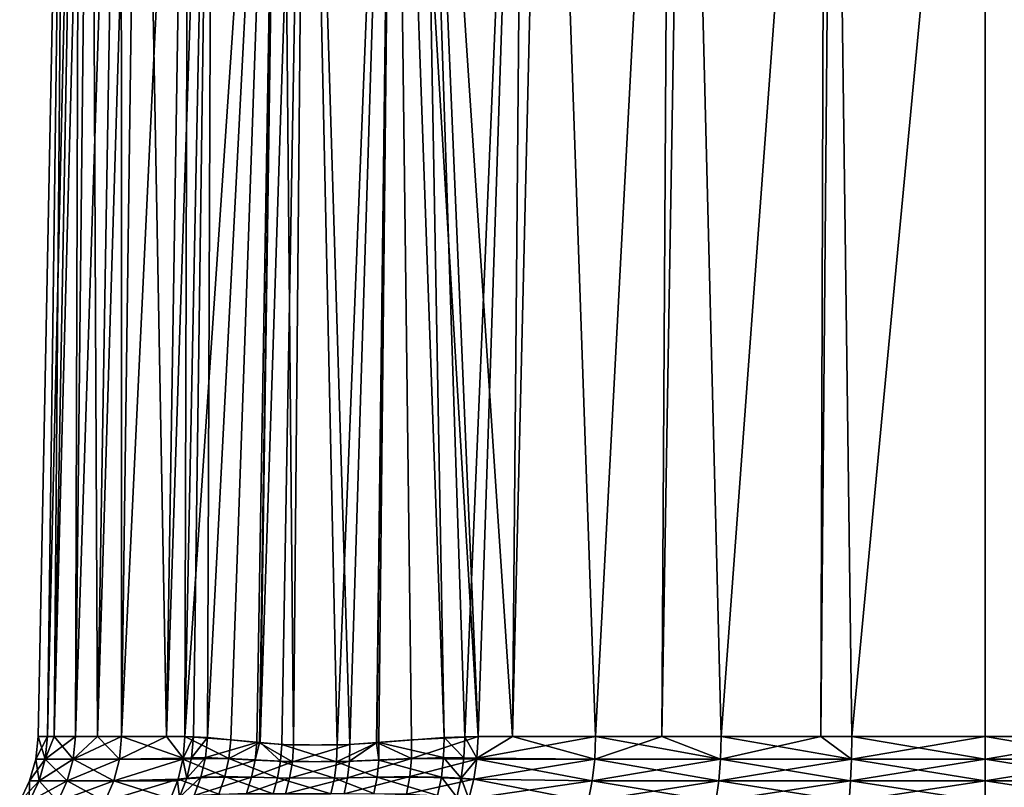
# Model space of a CAD drawing. Extents: x -111 to 111, y -232 to 71.
# Drawn here: x 68 to 75, y -58 to -52 of the extents above; entities that cross this region are included whole.
import ezdxf

# ---------------------------------------------------------------- set-up
doc = ezdxf.new("R2010")
doc.units = 0
doc.layers.add('L2', color=7, linetype='CONTINUOUS')

msp = doc.modelspace()

# ---------------------------------------------------------------- linework, layer by layer
at = {"layer": 'L2', "color": 7}
for points in [[(68.02391, -46.89476), (67.88421, -57.61745, -1.010379), (67.81284, -57.61745)], [(68.02391, -46.89476), (67.81284, -57.61745), (68.02391, -46.89476, 0.578055)], [(68.02391, -46.89476, 0.578055), (67.81284, -57.61745), (67.88421, -57.61745, 1.010379)], [(68.02391, -46.89476, -0.578055), (67.93467, -57.61745, -1.245322), (67.88421, -57.61745, -1.010379)], [(68.02391, -46.89476, -0.578055), (67.88421, -57.61745, -1.010379), (68.02391, -46.89476)], [(68.02391, -46.89476, 0.578055), (67.88421, -57.61745, 1.010379), (68.12964, -46.89476, 1.211651)], [(68.12964, -46.89476, 1.211651), (67.88421, -57.61745, 1.010379), (67.93467, -57.61745, 1.245322)], [(68.12964, -46.89476, -1.211651), (68.09691, -57.61745, -2.000691), (67.93467, -57.61745, -1.245322)], [(68.12964, -46.89476, -1.211651), (67.93467, -57.61745, -1.245322), (68.02391, -46.89476, -0.578055)], [(68.12964, -46.89476, 1.211651), (67.93467, -57.61745, 1.245322), (68.2142, -46.89476, 1.718398)], [(68.2142, -46.89476, 1.718398), (67.93467, -57.61745, 1.245322), (68.09691, -57.61745, 2.000691)], [(68.2142, -46.89476, -1.718398), (68.26299, -57.61745, -2.452001), (68.09691, -57.61745, -2.000691)], [(68.2142, -46.89476, -1.718398), (68.09691, -57.61745, -2.000691), (68.12964, -46.89476, -1.211651)], [(68.2142, -46.89476, 1.718398), (68.09691, -57.61745, 2.000691), (68.44365, -46.89476, 2.386762)], [(68.44365, -46.89476, 2.386762), (68.09691, -57.61745, 2.000691), (68.26299, -57.61745, 2.452001)], [(68.44365, -46.89476, -2.386762), (68.26299, -57.61745, -2.452001), (68.2142, -46.89476, -1.718398)], [(68.44365, -46.89476, -2.386762), (68.44673, -57.61745, -2.951266), (68.26299, -57.61745, -2.452001)], [(68.44365, -46.89476, 2.386762), (68.26299, -57.61745, 2.452001), (68.58958, -46.89476, 2.811868)], [(68.58958, -46.89476, 2.811868), (68.26299, -57.61745, 2.452001), (68.44673, -57.61745, 2.951266)], [(68.58958, -46.89476, -2.811868), (68.44673, -57.61745, -2.951266), (68.44365, -46.89476, -2.386762)], [(68.58958, -46.89476, -2.811868), (68.78863, -57.61745, -3.586642), (68.44673, -57.61745, -2.951266)], [(68.58958, -46.89476, 2.811868), (68.44673, -57.61745, 2.951266), (68.95651, -46.89476, 3.489886)], [(68.95651, -46.89476, 3.489886), (68.44673, -57.61745, 2.951266), (68.78863, -57.61745, 3.586642)], [(68.95651, -46.89476, -3.489886), (68.78863, -57.61745, -3.586642), (68.58958, -46.89476, -2.811868)], [(68.95651, -46.89476, -3.489886), (68.9267, -57.61745, -3.843223), (68.78863, -57.61745, -3.586642)], [(68.95651, -46.89476, 3.489886), (68.78863, -57.61745, 3.586642), (69.13984, -46.89476, 3.828637)], [(69.13984, -46.89476, 3.828637), (68.78863, -57.61745, 3.586642), (68.9267, -57.61745, 3.843223)], [(69.13984, -46.89476, -3.828637), (68.99204, -57.61879, -3.944633), (68.9267, -57.61745, -3.843223)], [(69.13984, -46.89476, -3.828637), (68.9267, -57.61745, -3.843223), (68.95651, -46.89476, -3.489886)], [(69.13984, -46.89476, 3.828637), (68.9267, -57.61745, 3.843223), (69.65283, -46.89476, 4.487731)], [(69.65283, -46.89476, 4.487731), (68.9267, -57.61745, 3.843223), (69.2763, -57.64279, 4.347514)], [(69.09765, -57.62533, -4.101179), (68.99204, -57.61879, -3.944633), (69.13984, -46.89476, -3.828637)], [(69.65283, -46.89476, -4.487731), (69.47286, -57.66309, -4.595387), (69.09765, -57.62533, -4.101179)], [(69.65283, -46.89476, -4.487731), (69.09765, -57.62533, -4.101179), (69.13984, -46.89476, -3.828637)], [(69.65283, -46.89476, 4.487731), (69.2763, -57.64279, 4.347514), (69.49855, -57.66293, 4.616319)], [(69.49434, -57.66456, -4.619766), (69.47286, -57.66309, -4.595387), (69.65283, -46.89476, -4.487731)], [(69.49434, -57.66456, -4.619766), (69.65283, -46.89476, -4.487731), (69.75257, -57.6822, -4.912842)], [(69.84993, -46.89476, 4.740971), (69.65283, -46.89476, 4.487731), (69.49855, -57.66293, 4.616319)], [(69.49855, -57.66293, 4.616319), (69.66384, -57.6779, 4.816208), (69.84993, -46.89476, 4.740971)], [(69.75257, -57.6822, -4.912842), (69.65283, -46.89476, -4.487731), (69.84993, -46.89476, -4.740971)], [(69.84993, -46.89476, 4.740971), (69.66384, -57.6779, 4.816208), (70.083, -57.6822, 5.243536)], [(69.75257, -57.6822, -4.912842), (69.84993, -46.89476, -4.740971), (70.17956, -57.6779, -5.332342)], [(69.84993, -46.89476, 4.740971), (70.083, -57.6822, 5.243536), (70.51168, -46.89476, 5.350152)], [(70.17956, -57.6779, -5.332342), (69.84993, -46.89476, -4.740971), (70.51168, -46.89476, -5.350152)], [(70.51168, -46.89476, 5.350152), (70.083, -57.6822, 5.243536), (70.38014, -57.6643, 5.505761)], [(70.17956, -57.6779, -5.332342), (70.51168, -46.89476, -5.350152), (70.38371, -57.6626, -5.501417)], [(70.51168, -46.89476, 5.350152), (70.38014, -57.6643, 5.505761), (70.40023, -57.66309, 5.523487)], [(70.51168, -46.89476, -5.350152), (70.64795, -57.64279, -5.720256), (70.38371, -57.6626, -5.501417)], [(70.40023, -57.66309, 5.523487), (70.89414, -57.62533, 5.899088), (70.51168, -46.89476, 5.350152)], [(70.51168, -46.89476, 5.350152), (70.89414, -57.62533, 5.899088), (70.70051, -46.89476, 5.523983)], [(70.70051, -46.89476, -5.523983), (71.15196, -57.61745, -6.07025), (70.51168, -46.89476, -5.350152)], [(70.51168, -46.89476, -5.350152), (71.15196, -57.61745, -6.07025), (70.64795, -57.64279, -5.720256)], [(70.70051, -46.89476, 5.523983), (70.89414, -57.62533, 5.899088), (71.0506, -57.61879, 6.004826)], [(70.70051, -46.89476, 5.523983), (71.0506, -57.61879, 6.004826), (71.50726, -46.89476, 6.051061)], [(71.41346, -57.61745, -6.2112), (71.15196, -57.61745, -6.07025), (70.70051, -46.89476, -5.523983)], [(70.70051, -46.89476, -5.523983), (71.50726, -46.89476, -6.051061), (71.41346, -57.61745, -6.2112)], [(71.0506, -57.61879, 6.004826), (71.15196, -57.61745, 6.07025), (71.50726, -46.89476, 6.051061)], [(71.50726, -46.89476, 6.051061), (71.15196, -57.61745, 6.07025), (71.41346, -57.61745, 6.2112)], [(71.50726, -46.89476, 6.051061), (71.41346, -57.61745, 6.2112), (71.66837, -46.89476, 6.156316)], [(71.66837, -46.89476, 6.156316), (71.41346, -57.61745, 6.2112), (72.04483, -57.61745, 6.551515)], [(71.41346, -57.61745, -6.2112), (71.50726, -46.89476, -6.051061), (71.66837, -46.89476, -6.156316)], [(71.41346, -57.61745, -6.2112), (71.66837, -46.89476, -6.156316), (72.04483, -57.61745, -6.551515)], [(71.66837, -46.89476, 6.156316), (72.04483, -57.61745, 6.551515), (72.60966, -46.89476, 6.569202)], [(72.04483, -57.61745, -6.551515), (71.66837, -46.89476, -6.156316), (72.60966, -46.89476, -6.569202)], [(72.60966, -46.89476, 6.569202), (72.04483, -57.61745, 6.551515), (72.54802, -57.61745, 6.736971)], [(72.04483, -57.61745, -6.551515), (72.60966, -46.89476, -6.569202), (72.54802, -57.61745, -6.736971)], [(72.60966, -46.89476, 6.569202), (72.54802, -57.61745, 6.736971), (72.72711, -46.89476, 6.62072)], [(72.72711, -46.89476, 6.62072), (72.54802, -57.61745, 6.736971), (72.99657, -57.61745, 6.902291)], [(72.54802, -57.61745, -6.736971), (72.60966, -46.89476, -6.569202), (72.72711, -46.89476, -6.62072)], [(72.54802, -57.61745, -6.736971), (72.72711, -46.89476, -6.62072), (72.99657, -57.61745, -6.902291)], [(72.72711, -46.89476, 6.62072), (72.99657, -57.61745, 6.902291), (73.78569, -46.89476, 6.888792)], [(72.99657, -57.61745, -6.902291), (72.72711, -46.89476, -6.62072), (73.78569, -46.89476, -6.888792)], [(73.78569, -46.89476, 6.888792), (72.99657, -57.61745, 6.902291), (73.75468, -57.61745, 7.065358)], [(72.99657, -57.61745, -6.902291), (73.78569, -46.89476, -6.888792), (73.75468, -57.61745, -7.065358)], [(73.78569, -46.89476, 6.888792), (73.75468, -57.61745, 7.065358), (73.84784, -46.89476, 6.904529)], [(73.84784, -46.89476, 6.904529), (73.75468, -57.61745, 7.065358), (73.98821, -57.61745, 7.11559)], [(73.75468, -57.61745, -7.065358), (73.78569, -46.89476, -6.888792), (73.84784, -46.89476, -6.904529)], [(73.75468, -57.61745, -7.065358), (73.84784, -46.89476, -6.904529), (73.98821, -57.61745, -7.11559)], [(73.84784, -46.89476, 6.904529), (73.98821, -57.61745, 7.11559), (75, -46.89476, 7)], [(73.98821, -57.61745, -7.11559), (73.84784, -46.89476, -6.904529), (75, -46.89476, -7)], [(75, -46.89476, 7), (73.98821, -57.61745, 7.11559), (75, -57.61745, 7.187165)], [(75, -46.89476, -7), (75, -57.61745, -7.187165), (73.98821, -57.61745, -7.11559)], [(76.01179, -57.61745, 7.11559), (76.15216, -46.89476, 6.904529), (75, -46.89476, 7)], [(75, -46.89476, 7), (75, -57.61745, 7.187165), (76.01179, -57.61745, 7.11559)], [(76.15216, -46.89476, -6.904529), (76.01179, -57.61745, -7.11559), (75, -46.89476, -7)], [(75, -46.89476, -7), (76.01179, -57.61745, -7.11559), (75, -57.61745, -7.187165)], [(67.88421, -57.61745, 1.010379), (67.81284, -57.61745), (67.79499, -57.7889)], [(67.88421, -57.61745, 1.010379), (67.79499, -57.7889), (67.86653, -57.7889, 1.012889)], [(67.81284, -57.61745), (67.86653, -57.7889, -1.012889), (67.79499, -57.7889)], [(67.81284, -57.61745), (67.88421, -57.61745, -1.010379), (67.86653, -57.7889, -1.012889)], [(67.93467, -57.61745, 1.245322), (67.88421, -57.61745, 1.010379), (67.86653, -57.7889, 1.012889)], [(67.93467, -57.61745, 1.245322), (67.86653, -57.7889, 1.012889), (68.09691, -57.61745, 2.000691)], [(67.86653, -57.7889, -1.012889), (67.88421, -57.61745, -1.010379), (67.93467, -57.61745, -1.245322)], [(68.09691, -57.61745, 2.000691), (67.86653, -57.7889, 1.012889), (68.07977, -57.7889, 2.005661)], [(67.93467, -57.61745, -1.245322), (68.07977, -57.7889, -2.005661), (67.86653, -57.7889, -1.012889)], [(67.93467, -57.61745, -1.245322), (68.09691, -57.61745, -2.000691), (68.07977, -57.7889, -2.005661)], [(68.26299, -57.61745, 2.452001), (68.09691, -57.61745, 2.000691), (68.07977, -57.7889, 2.005661)], [(68.07977, -57.7889, -2.005661), (68.09691, -57.61745, -2.000691), (68.26299, -57.61745, -2.452001)], [(68.07977, -57.7889, 2.005661), (68.43045, -57.7889, 2.958596), (68.44673, -57.61745, 2.951266)], [(68.07977, -57.7889, 2.005661), (68.44673, -57.61745, 2.951266), (68.26299, -57.61745, 2.452001)], [(68.43045, -57.7889, -2.958596), (68.07977, -57.7889, -2.005661), (68.26299, -57.61745, -2.452001)], [(68.43045, -57.7889, -2.958596), (68.26299, -57.61745, -2.452001), (68.44673, -57.61745, -2.951266)], [(68.78863, -57.61745, 3.586642), (68.44673, -57.61745, 2.951266), (68.43045, -57.7889, 2.958596)], [(68.43045, -57.7889, 2.958596), (68.91276, -57.78172, 3.852045), (68.78863, -57.61745, 3.586642)], [(68.91276, -57.78172, -3.852045), (68.43045, -57.7889, -2.958596), (68.44673, -57.61745, -2.951266)], [(68.91276, -57.78172, -3.852045), (68.44673, -57.61745, -2.951266), (68.78863, -57.61745, -3.586642)], [(68.78863, -57.61745, -3.586642), (68.9267, -57.61745, -3.843223), (68.91276, -57.78172, -3.852045)], [(68.78863, -57.61745, 3.586642), (68.91276, -57.78172, 3.852045), (68.9267, -57.61745, 3.843223)], [(69.26146, -57.78392, 4.348713), (68.9267, -57.61745, 3.843223), (68.91276, -57.78172, 3.852045)], [(68.91276, -57.78172, -3.852045), (68.9267, -57.61745, -3.843223), (68.99204, -57.61879, -3.944633)], [(68.91276, -57.78172, -3.852045), (68.99204, -57.61879, -3.944633), (68.97737, -57.77798, -3.95067)], [(69.2763, -57.64279, 4.347514), (68.9267, -57.61745, 3.843223), (69.26146, -57.78392, 4.348713)], [(68.97737, -57.77798, -3.95067), (68.99204, -57.61879, -3.944633), (69.09765, -57.62533, -4.101179)], [(70.64795, -57.64279, -5.720256), (71.15196, -57.61745, -6.07025), (70.64673, -57.78392, -5.735086)], [(70.64673, -57.78392, -5.735086), (71.15196, -57.61745, -6.07025), (71.14313, -57.78172, -6.084184)], [(71.04456, -57.77798, 6.019492), (71.0506, -57.61879, 6.004826), (70.89414, -57.62533, 5.899088)], [(71.14313, -57.78172, 6.084184), (71.0506, -57.61879, 6.004826), (71.04456, -57.77798, 6.019492)], [(71.14313, -57.78172, 6.084184), (71.15196, -57.61745, 6.07025), (71.0506, -57.61879, 6.004826)], [(72.0375, -57.7889, 6.567788), (72.04483, -57.61745, 6.551515), (71.14313, -57.78172, 6.084184)], [(71.14313, -57.78172, 6.084184), (72.04483, -57.61745, 6.551515), (71.41346, -57.61745, 6.2112)], [(71.14313, -57.78172, 6.084184), (71.41346, -57.61745, 6.2112), (71.15196, -57.61745, 6.07025)], [(72.0375, -57.7889, -6.567788), (71.14313, -57.78172, -6.084184), (71.41346, -57.61745, -6.2112)], [(71.41346, -57.61745, -6.2112), (71.14313, -57.78172, -6.084184), (71.15196, -57.61745, -6.07025)], [(71.41346, -57.61745, -6.2112), (72.04483, -57.61745, -6.551515), (72.0375, -57.7889, -6.567788)], [(72.0375, -57.7889, 6.567788), (72.99159, -57.7889, 6.919435), (72.54802, -57.61745, 6.736971)], [(72.0375, -57.7889, 6.567788), (72.54802, -57.61745, 6.736971), (72.04483, -57.61745, 6.551515)], [(72.99159, -57.7889, -6.919435), (72.0375, -57.7889, -6.567788), (72.04483, -57.61745, -6.551515)], [(72.99159, -57.7889, -6.919435), (72.04483, -57.61745, -6.551515), (72.54802, -57.61745, -6.736971)], [(72.99159, -57.7889, 6.919435), (72.99657, -57.61745, 6.902291), (72.54802, -57.61745, 6.736971)], [(72.54802, -57.61745, -6.736971), (72.99657, -57.61745, -6.902291), (72.99159, -57.7889, -6.919435)], [(73.75468, -57.61745, 7.065358), (72.99657, -57.61745, 6.902291), (72.99159, -57.7889, 6.919435)], [(73.75468, -57.61745, 7.065358), (72.99159, -57.7889, 6.919435), (73.9857, -57.7889, 7.133265)], [(72.99657, -57.61745, -6.902291), (73.9857, -57.7889, -7.133265), (72.99159, -57.7889, -6.919435)], [(73.75468, -57.61745, -7.065358), (73.9857, -57.7889, -7.133265), (72.99657, -57.61745, -6.902291)], [(73.9857, -57.7889, 7.133265), (73.98821, -57.61745, 7.11559), (73.75468, -57.61745, 7.065358)], [(73.75468, -57.61745, -7.065358), (73.98821, -57.61745, -7.11559), (73.9857, -57.7889, -7.133265)], [(75, -57.61745, 7.187165), (73.98821, -57.61745, 7.11559), (73.9857, -57.7889, 7.133265)], [(75, -57.61745, 7.187165), (73.9857, -57.7889, 7.133265), (75, -57.7889, 7.205017)], [(73.98821, -57.61745, -7.11559), (75, -57.7889, -7.205017), (73.9857, -57.7889, -7.133265)], [(73.98821, -57.61745, -7.11559), (75, -57.61745, -7.187165), (75, -57.7889, -7.205017)], [(76.01179, -57.61745, 7.11559), (75, -57.61745, 7.187165), (75, -57.7889, 7.205017)], [(76.01179, -57.61745, 7.11559), (75, -57.7889, 7.205017), (76.0143, -57.7889, 7.133265)], [(75, -57.61745, -7.187165), (76.01179, -57.61745, -7.11559), (76.0143, -57.7889, -7.133265)], [(75, -57.61745, -7.187165), (76.0143, -57.7889, -7.133265), (75, -57.7889, -7.205017)], [(68.97737, -57.77798, -3.95067), (69.09765, -57.62533, -4.101179), (69.08243, -57.77701, -4.104282)], [(69.08243, -57.77701, -4.104282), (69.09765, -57.62533, -4.101179), (69.47286, -57.66309, -4.595387)], [(69.08243, -57.77701, -4.104282), (69.47286, -57.66309, -4.595387), (69.45976, -57.79582, -4.597164)], [(69.2763, -57.64279, 4.347514), (69.26146, -57.78392, 4.348713), (69.49855, -57.66293, 4.616319)], [(69.49855, -57.66293, 4.616319), (69.26146, -57.78392, 4.348713), (69.65314, -57.80558, 4.819945)], [(69.45976, -57.79582, -4.597164), (69.47286, -57.66309, -4.595387), (69.49434, -57.66456, -4.619766)], [(69.45976, -57.79582, -4.597164), (69.49434, -57.66456, -4.619766), (69.74311, -57.80853, -4.917728)], [(69.75257, -57.6822, -4.912842), (69.74311, -57.80853, -4.917728), (69.49434, -57.66456, -4.619766)], [(69.49855, -57.66293, 4.616319), (69.65314, -57.80558, 4.819945), (69.66384, -57.6779, 4.816208)], [(69.66384, -57.6779, 4.816208), (69.65314, -57.80558, 4.819945), (70.0781, -57.80853, 5.252988)], [(69.66384, -57.6779, 4.816208), (70.0781, -57.80853, 5.252988), (70.083, -57.6822, 5.243536)], [(70.17956, -57.6779, -5.332342), (70.17581, -57.80558, -5.343037), (69.74311, -57.80853, -4.917728)], [(70.17956, -57.6779, -5.332342), (69.74311, -57.80853, -4.917728), (69.75257, -57.6822, -4.912842)], [(70.39844, -57.79582, 5.536593), (70.38014, -57.6643, 5.505761), (70.0781, -57.80853, 5.252988)], [(70.083, -57.6822, 5.243536), (70.0781, -57.80853, 5.252988), (70.38014, -57.6643, 5.505761)], [(70.38371, -57.6626, -5.501417), (70.64673, -57.78392, -5.735086), (70.17581, -57.80558, -5.343037)], [(70.38371, -57.6626, -5.501417), (70.17581, -57.80558, -5.343037), (70.17956, -57.6779, -5.332342)], [(70.39844, -57.79582, 5.536593), (70.40023, -57.66309, 5.523487), (70.38014, -57.6643, 5.505761)], [(70.64795, -57.64279, -5.720256), (70.64673, -57.78392, -5.735086), (70.38371, -57.6626, -5.501417)], [(70.89102, -57.77701, 5.91431), (70.40023, -57.66309, 5.523487), (70.39844, -57.79582, 5.536593)], [(70.89102, -57.77701, 5.91431), (70.89414, -57.62533, 5.899088), (70.40023, -57.66309, 5.523487)], [(71.04456, -57.77798, 6.019492), (70.89414, -57.62533, 5.899088), (70.89102, -57.77701, 5.91431)], [(67.86653, -57.7889, 1.012889), (67.79499, -57.7889), (67.74795, -57.95474)], [(67.86653, -57.7889, 1.012889), (67.74795, -57.95474), (67.81997, -57.95474, 1.019501)], [(67.79499, -57.7889), (67.81997, -57.95474, -1.019501), (67.74795, -57.95474)], [(67.79499, -57.7889), (67.86653, -57.7889, -1.012889), (67.81997, -57.95474, -1.019501)], [(68.07977, -57.7889, 2.005661), (67.86653, -57.7889, 1.012889), (67.81997, -57.95474, 1.019501)], [(68.07977, -57.7889, 2.005661), (67.81997, -57.95474, 1.019501), (68.0346, -57.95474, 2.018753)], [(67.86653, -57.7889, -1.012889), (68.0346, -57.95474, -2.018753), (67.81997, -57.95474, -1.019501)], [(67.86653, -57.7889, -1.012889), (68.07977, -57.7889, -2.005661), (68.0346, -57.95474, -2.018753)], [(68.0346, -57.95474, 2.018753), (68.38757, -57.95474, 2.977909), (68.43045, -57.7889, 2.958596)], [(68.0346, -57.95474, 2.018753), (68.43045, -57.7889, 2.958596), (68.07977, -57.7889, 2.005661)], [(68.38757, -57.95474, -2.977909), (68.0346, -57.95474, -2.018753), (68.07977, -57.7889, -2.005661)], [(68.38757, -57.95474, -2.977909), (68.07977, -57.7889, -2.005661), (68.43045, -57.7889, -2.958596)], [(68.38757, -57.95474, 2.977909), (68.87617, -57.94104, 3.8752), (68.91114, -57.78875, 3.853067)], [(68.38757, -57.95474, 2.977909), (68.91114, -57.78875, 3.853067), (68.43045, -57.7889, 2.958596)], [(68.87617, -57.94104, -3.8752), (68.38757, -57.95474, -2.977909), (68.91114, -57.78875, -3.853067)], [(68.91114, -57.78875, -3.853067), (68.38757, -57.95474, -2.977909), (68.43045, -57.7889, -2.958596)], [(68.43045, -57.7889, 2.958596), (68.91114, -57.78875, 3.853067), (68.91276, -57.78172, 3.852045)], [(68.91114, -57.78875, -3.853067), (68.43045, -57.7889, -2.958596), (68.91276, -57.78172, -3.852045)], [(69.23089, -57.92186, 4.362068), (68.91114, -57.78875, 3.853067), (68.87617, -57.94104, 3.8752)], [(68.94168, -57.93265, -3.970596), (68.87617, -57.94104, -3.8752), (68.91114, -57.78875, -3.853067)], [(68.91114, -57.78875, -3.853067), (68.91276, -57.78172, -3.852045), (68.97737, -57.77798, -3.95067)], [(68.91114, -57.78875, -3.853067), (68.97737, -57.77798, -3.95067), (68.94168, -57.93265, -3.970596)], [(69.26146, -57.78392, 4.348713), (68.91276, -57.78172, 3.852045), (68.91114, -57.78875, 3.853067)], [(69.23089, -57.92186, 4.362068), (69.26146, -57.78392, 4.348713), (68.91114, -57.78875, 3.853067)], [(68.94168, -57.93265, -3.970596), (68.97737, -57.77798, -3.95067), (69.08243, -57.77701, -4.104282)], [(68.94168, -57.93265, -3.970596), (69.08243, -57.77701, -4.104282), (69.04847, -57.92476, -4.120578)], [(69.04847, -57.92476, -4.120578), (69.08243, -57.77701, -4.104282), (69.45976, -57.79582, -4.597164)], [(69.04847, -57.92476, -4.120578), (69.45976, -57.79582, -4.597164), (69.4332, -57.92588, -4.610282)], [(69.63042, -57.93088, 4.834629), (69.26146, -57.78392, 4.348713), (69.23089, -57.92186, 4.362068)], [(69.63042, -57.93088, 4.834629), (69.65314, -57.80558, 4.819945), (69.26146, -57.78392, 4.348713)], [(69.4332, -57.92588, -4.610282), (69.45976, -57.79582, -4.597164), (69.74311, -57.80853, -4.917728)], [(69.4332, -57.92588, -4.610282), (69.74311, -57.80853, -4.917728), (69.72207, -57.93254, -4.933518)], [(70.06229, -57.93254, 5.27401), (69.65314, -57.80558, 4.819945), (69.63042, -57.93088, 4.834629)], [(70.06229, -57.93254, 5.27401), (70.0781, -57.80853, 5.252988), (69.65314, -57.80558, 4.819945)], [(69.72207, -57.93254, -4.933518), (69.74311, -57.80853, -4.917728), (70.17581, -57.80558, -5.343037)], [(69.72207, -57.93254, -4.933518), (70.17581, -57.80558, -5.343037), (70.16111, -57.93088, -5.365742)], [(70.3853, -57.92588, 5.563136), (70.0781, -57.80853, 5.252988), (70.06229, -57.93254, 5.27401)], [(70.3853, -57.92588, 5.563136), (70.39844, -57.79582, 5.536593), (70.0781, -57.80853, 5.252988)], [(70.16111, -57.93088, -5.365742), (70.17581, -57.80558, -5.343037), (70.64673, -57.78392, -5.735086)], [(70.16111, -57.93088, -5.365742), (70.64673, -57.78392, -5.735086), (70.63336, -57.92186, -5.765644)], [(70.8747, -57.92476, 5.948256), (70.39844, -57.79582, 5.536593), (70.3853, -57.92588, 5.563136)], [(70.8747, -57.92476, 5.948256), (70.89102, -57.77701, 5.91431), (70.39844, -57.79582, 5.536593)], [(70.63336, -57.92186, -5.765644), (70.64673, -57.78392, -5.735086), (71.14211, -57.78875, -6.085798)], [(70.63336, -57.92186, -5.765644), (71.14211, -57.78875, -6.085798), (71.11994, -57.94104, -6.120757)], [(70.64673, -57.78392, -5.735086), (71.14313, -57.78172, -6.084184), (71.14211, -57.78875, -6.085798)], [(71.0246, -57.93265, 6.055162), (70.89102, -57.77701, 5.91431), (70.8747, -57.92476, 5.948256)], [(71.0246, -57.93265, 6.055162), (71.04456, -57.77798, 6.019492), (70.89102, -57.77701, 5.91431)], [(71.14211, -57.78875, 6.085798), (71.04456, -57.77798, 6.019492), (71.0246, -57.93265, 6.055162)], [(71.0246, -57.93265, 6.055162), (71.11994, -57.94104, 6.120757), (71.14211, -57.78875, 6.085798)], [(71.14211, -57.78875, 6.085798), (71.14313, -57.78172, 6.084184), (71.04456, -57.77798, 6.019492)], [(72.0375, -57.7889, 6.567788), (71.14211, -57.78875, 6.085798), (71.11994, -57.94104, 6.120757)], [(72.01815, -57.95474, -6.610661), (71.11994, -57.94104, -6.120757), (71.14211, -57.78875, -6.085798)], [(72.0375, -57.7889, 6.567788), (71.11994, -57.94104, 6.120757), (72.01815, -57.95474, 6.610661)], [(71.14313, -57.78172, 6.084184), (71.14211, -57.78875, 6.085798), (72.0375, -57.7889, 6.567788)], [(72.0375, -57.7889, -6.567788), (71.14211, -57.78875, -6.085798), (71.14313, -57.78172, -6.084184)], [(72.01815, -57.95474, -6.610661), (71.14211, -57.78875, -6.085798), (72.0375, -57.7889, -6.567788)], [(72.01815, -57.95474, 6.610661), (72.97848, -57.95474, 6.964603), (72.99159, -57.7889, 6.919435)], [(72.01815, -57.95474, 6.610661), (72.99159, -57.7889, 6.919435), (72.0375, -57.7889, 6.567788)], [(72.97848, -57.95474, -6.964603), (72.01815, -57.95474, -6.610661), (72.0375, -57.7889, -6.567788)], [(72.97848, -57.95474, -6.964603), (72.0375, -57.7889, -6.567788), (72.99159, -57.7889, -6.919435)], [(73.9857, -57.7889, 7.133265), (72.99159, -57.7889, 6.919435), (72.97848, -57.95474, 6.964603)], [(73.9857, -57.7889, 7.133265), (72.97848, -57.95474, 6.964603), (73.97907, -57.95474, 7.179828)], [(72.99159, -57.7889, -6.919435), (73.97907, -57.95474, -7.179828), (72.97848, -57.95474, -6.964603)], [(72.99159, -57.7889, -6.919435), (73.9857, -57.7889, -7.133265), (73.97907, -57.95474, -7.179828)], [(75, -57.7889, 7.205017), (73.9857, -57.7889, 7.133265), (73.97907, -57.95474, 7.179828)], [(75, -57.7889, 7.205017), (73.97907, -57.95474, 7.179828), (75, -57.95474, 7.25205)], [(73.9857, -57.7889, -7.133265), (75, -57.95474, -7.25205), (73.97907, -57.95474, -7.179828)], [(73.9857, -57.7889, -7.133265), (75, -57.7889, -7.205017), (75, -57.95474, -7.25205)], [(76.0143, -57.7889, 7.133265), (75, -57.7889, 7.205017), (75, -57.95474, 7.25205)], [(76.0143, -57.7889, 7.133265), (75, -57.95474, 7.25205), (76.02093, -57.95474, 7.179828)], [(75, -57.7889, -7.205017), (76.0143, -57.7889, -7.133265), (76.02093, -57.95474, -7.179828)], [(75, -57.7889, -7.205017), (76.02093, -57.95474, -7.179828), (75, -57.95474, -7.25205)], [(67.81997, -57.95474, 1.019501), (67.74795, -57.95474), (67.67314, -58.11004)], [(67.81997, -57.95474, 1.019501), (67.67314, -58.11004), (67.7459, -58.11004, 1.030018)], [(67.74795, -57.95474), (67.7459, -58.11004, -1.030018), (67.67314, -58.11004)], [(68.0346, -57.95474, 2.018753), (67.81997, -57.95474, 1.019501), (67.7459, -58.11004, 1.030018)], [(68.0346, -57.95474, 2.018753), (67.7459, -58.11004, 1.030018), (67.96274, -58.11004, 2.039579)], [(67.74795, -57.95474), (67.81997, -57.95474, -1.019501), (67.7459, -58.11004, -1.030018)], [(67.81997, -57.95474, -1.019501), (67.96274, -58.11004, -2.039579), (67.7459, -58.11004, -1.030018)], [(67.81997, -57.95474, -1.019501), (68.0346, -57.95474, -2.018753), (67.96274, -58.11004, -2.039579)], [(67.96274, -58.11004, 2.039579), (68.31935, -58.11004, 3.00863), (68.38757, -57.95474, 2.977909)], [(67.96274, -58.11004, 2.039579), (68.38757, -57.95474, 2.977909), (68.0346, -57.95474, 2.018753)], [(68.31935, -58.11004, -3.00863), (67.96274, -58.11004, -2.039579), (68.0346, -57.95474, -2.018753)], [(68.31935, -58.11004, -3.00863), (68.0346, -57.95474, -2.018753), (68.38757, -57.95474, -2.977909)], [(68.31935, -58.11004, 3.00863), (68.87617, -57.94104, 3.8752), (68.38757, -57.95474, 2.977909)], [(68.31935, -58.11004, 3.00863), (68.81792, -58.09107, 3.912057), (68.87617, -57.94104, 3.8752)], [(68.38757, -57.95474, -2.977909), (68.81792, -58.09107, -3.912057), (68.31935, -58.11004, -3.00863)], [(68.87617, -57.94104, -3.8752), (68.87103, -57.95429, -3.878454), (68.38757, -57.95474, -2.977909)], [(68.38757, -57.95474, -2.977909), (68.87103, -57.95429, -3.878454), (68.81792, -58.09107, -3.912057)], [(69.1852, -58.05383, 4.387311), (68.87617, -57.94104, 3.8752), (68.81792, -58.09107, 3.912057)], [(68.8859, -58.07884, -4.003903), (68.81792, -58.09107, -3.912057), (68.87103, -57.95429, -3.878454)], [(68.87103, -57.95429, -3.878454), (68.87617, -57.94104, -3.8752), (68.94168, -57.93265, -3.970596)], [(68.87103, -57.95429, -3.878454), (68.94168, -57.93265, -3.970596), (68.8859, -58.07884, -4.003903)], [(69.1852, -58.05383, 4.387311), (69.23089, -57.92186, 4.362068), (68.87617, -57.94104, 3.8752)], [(68.8859, -58.07884, -4.003903), (68.94168, -57.93265, -3.970596), (69.04847, -57.92476, -4.120578)], [(68.8859, -58.07884, -4.003903), (69.04847, -57.92476, -4.120578), (68.99657, -58.06514, -4.149687)], [(68.99657, -58.06514, -4.149687), (69.04847, -57.92476, -4.120578), (69.4332, -57.92588, -4.610282)], [(68.99657, -58.06514, -4.149687), (69.4332, -57.92588, -4.610282), (69.39368, -58.05096, -4.634509)], [(69.59606, -58.05173, 4.860017), (69.23089, -57.92186, 4.362068), (69.1852, -58.05383, 4.387311)], [(69.59606, -58.05173, 4.860017), (69.63042, -57.93088, 4.834629), (69.23089, -57.92186, 4.362068)], [(69.39368, -58.05096, -4.634509), (69.4332, -57.92588, -4.610282), (69.72207, -57.93254, -4.933518)], [(69.39368, -58.05096, -4.634509), (69.72207, -57.93254, -4.933518), (69.6898, -58.05225, -4.959958)], [(70.03583, -58.05225, 5.306265), (69.63042, -57.93088, 4.834629), (69.59606, -58.05173, 4.860017)], [(70.03583, -58.05225, 5.306265), (70.06229, -57.93254, 5.27401), (69.63042, -57.93088, 4.834629)], [(69.6898, -58.05225, -4.959958), (69.72207, -57.93254, -4.933518), (70.16111, -57.93088, -5.365742)], [(69.6898, -58.05225, -4.959958), (70.16111, -57.93088, -5.365742), (70.1357, -58.05173, -5.400086)], [(70.36105, -58.05096, 5.602645), (70.06229, -57.93254, 5.27401), (70.03583, -58.05225, 5.306265)], [(70.36105, -58.05096, 5.602645), (70.3853, -57.92588, 5.563136), (70.06229, -57.93254, 5.27401)], [(70.1357, -58.05173, -5.400086), (70.16111, -57.93088, -5.365742), (70.63336, -57.92186, -5.765644)], [(70.1357, -58.05173, -5.400086), (70.63336, -57.92186, -5.765644), (70.60808, -58.05383, -5.811314)], [(70.84555, -58.06514, 6.000137), (70.3853, -57.92588, 5.563136), (70.36105, -58.05096, 5.602645)], [(70.84555, -58.06514, 6.000137), (70.8747, -57.92476, 5.948256), (70.3853, -57.92588, 5.563136)], [(70.60808, -58.05383, -5.811314), (70.63336, -57.92186, -5.765644), (71.11994, -57.94104, -6.120757)], [(70.60808, -58.05383, -5.811314), (71.11994, -57.94104, -6.120757), (71.08304, -58.09107, -6.17897)], [(70.99125, -58.07884, 6.110923), (70.8747, -57.92476, 5.948256), (70.84555, -58.06514, 6.000137)], [(70.99125, -58.07884, 6.110923), (71.0246, -57.93265, 6.055162), (70.8747, -57.92476, 5.948256)], [(71.08304, -58.09107, 6.17897), (71.0246, -57.93265, 6.055162), (70.99125, -58.07884, 6.110923)], [(71.11994, -57.94104, 6.120757), (71.0246, -57.93265, 6.055162), (71.08304, -58.09107, 6.17897)], [(72.01815, -57.95474, 6.610661), (71.11994, -57.94104, 6.120757), (71.08304, -58.09107, 6.17897)], [(71.9874, -58.11004, -6.678858), (71.08304, -58.09107, -6.17897), (71.11994, -57.94104, -6.120757)], [(72.01815, -57.95474, 6.610661), (71.08304, -58.09107, 6.17897), (71.9874, -58.11004, 6.678858)], [(71.9874, -58.11004, -6.678858), (71.11994, -57.94104, -6.120757), (72.01815, -57.95474, -6.610661)], [(71.9874, -58.11004, 6.678858), (72.95763, -58.11004, 7.036452), (72.97848, -57.95474, 6.964603)], [(71.9874, -58.11004, 6.678858), (72.97848, -57.95474, 6.964603), (72.01815, -57.95474, 6.610661)], [(72.95763, -58.11004, -7.036452), (71.9874, -58.11004, -6.678858), (72.01815, -57.95474, -6.610661)], [(72.95763, -58.11004, -7.036452), (72.01815, -57.95474, -6.610661), (72.97848, -57.95474, -6.964603)], [(73.97907, -57.95474, 7.179828), (72.97848, -57.95474, 6.964603), (72.95763, -58.11004, 7.036452)], [(73.97907, -57.95474, 7.179828), (72.95763, -58.11004, 7.036452), (73.96854, -58.11004, 7.253897)], [(72.97848, -57.95474, -6.964603), (73.96854, -58.11004, -7.253897), (72.95763, -58.11004, -7.036452)], [(72.97848, -57.95474, -6.964603), (73.97907, -57.95474, -7.179828), (73.96854, -58.11004, -7.253897)], [(75, -57.95474, 7.25205), (73.97907, -57.95474, 7.179828), (73.96854, -58.11004, 7.253897)], [(75, -57.95474, 7.25205), (73.96854, -58.11004, 7.253897), (75, -58.11004, 7.326864)], [(73.97907, -57.95474, -7.179828), (75, -58.11004, -7.326864), (73.96854, -58.11004, -7.253897)], [(73.97907, -57.95474, -7.179828), (75, -57.95474, -7.25205), (75, -58.11004, -7.326864)], [(76.02093, -57.95474, 7.179828), (75, -57.95474, 7.25205), (75, -58.11004, 7.326864)], [(76.02093, -57.95474, 7.179828), (75, -58.11004, 7.326864), (76.03145, -58.11004, 7.253897)], [(75, -57.95474, -7.25205), (76.02093, -57.95474, -7.179828), (76.03145, -58.11004, -7.253897)], [(75, -57.95474, -7.25205), (76.03145, -58.11004, -7.253897), (75, -58.11004, -7.326864)]]:
    msp.add_3dface(points, dxfattribs=at)

doc.saveas('drawing.dxf')
